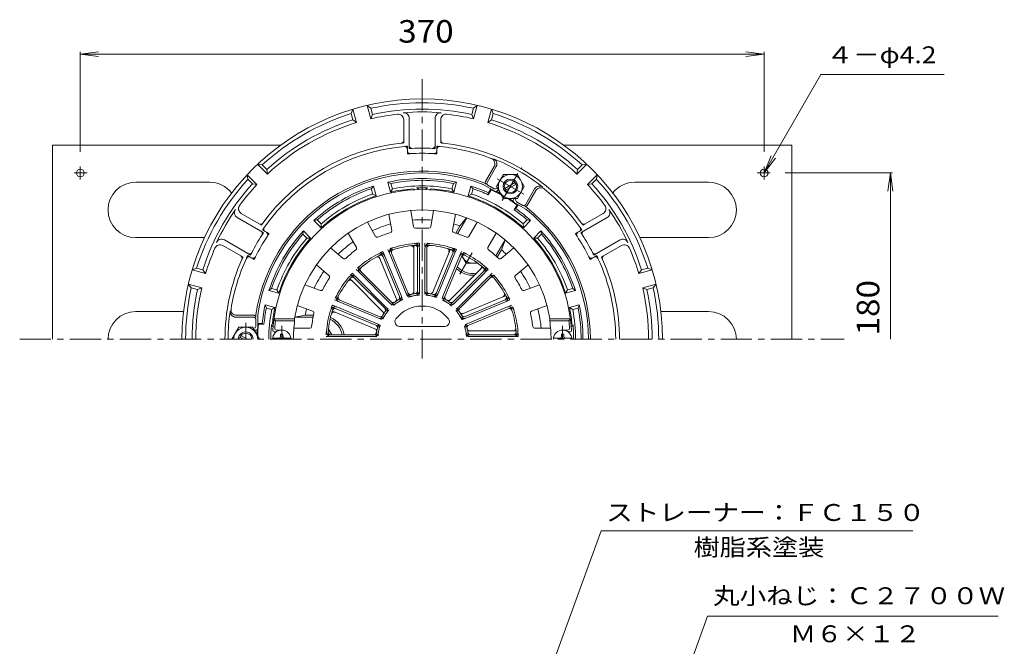
# Model space of a CAD drawing. Units: millimetres. Extents: x -354 to 321, y -463 to 518.
# Drawn here: x -281 to 252, y 179 to 518 of the extents above; entities that cross this region are included whole.
import ezdxf

# ---------------------------------------------------------------- set-up
doc = ezdxf.new("R2010")
doc.units = ezdxf.units.MM
doc.header["$LTSCALE"] = 4
doc.linetypes.add('JWW_CENTER1', pattern=[6.773333, 4.233333, -0.846667, 0.846667, -0.846667])
doc.linetypes.add('JWW_HOJO', pattern=[1.693333, -1.27, 0.423333])
for name, color, linetype in [('0-8', 7, 'Continuous'), ('0-9', 7, 'Continuous'), ('0-A', 7, 'Continuous'), ('0-B', 7, 'Continuous'), ('その他', 7, 'Continuous'), ('仕上', 7, 'Continuous'), ('寸法', 7, 'Continuous'), ('躯体', 7, 'Continuous'), ('通り芯', 7, 'Continuous')]:
    doc.layers.add(name, color=color, linetype=linetype)
doc.styles.add('ＭＳ ゴシック', font='txt', dxfattribs={"height": 1})

msp = doc.modelspace()

# ---------------------------------------------------------------- linework, layer by layer
at = {"layer": '0-8', "color": 4, "linetype": 'Continuous', "lineweight": 9}
for p, q in [((-41.86, 390.61), (-39.59, 386.66)), ((-33.19, 386.66), (-39.59, 386.66)), ((-114.04, 351.08), (-112.28, 348.03))]:
    msp.add_line(p, q, dxfattribs=at)
for centre, start, end in [((-35.85, 393.16), 202.8907, 289.3357), ((-118.34, 345.53), 22.6652, 49.3357)]:
    msp.add_arc(centre, 6.5, start, end, dxfattribs=at)
at = {"layer": '0-9', "color": 4, "linetype": 'JWW_CENTER1', "lineweight": 9}
for p, q in [((-139.34, 345.53), (-139.34, 352.84)), ((12.66, 345.53), (12.66, 352.84))]:
    msp.add_line(p, q, dxfattribs=at)
at = {"layer": '0-9', "color": 4, "linetype": 'Continuous', "lineweight": 9}
for p, q in [((-139.94, 347.13), (-139.94, 348.28)), ((-138.74, 348.28), (-139.94, 348.28)), ((-138.74, 347.13), (-138.74, 348.28)), ((12.06, 348.28), (13.26, 348.28)), ((12.06, 347.13), (12.06, 348.28)), ((13.26, 347.13), (13.26, 348.28)), ((-144.31, 346.13), (-134.38, 346.13)), ((17.62, 346.13), (7.69, 346.13))]:
    msp.add_line(p, q, dxfattribs=at)
for centre, radius, start, end in [((-139.34, 345.53), 5, 0, 180), ((-140.94, 347.13), 1, 270, 0), ((-137.74, 347.13), 1, 180, 270), ((12.66, 345.53), 5, 0, 180), ((11.06, 347.13), 1, 270, 0), ((14.26, 347.13), 1, 180, 270)]:
    msp.add_arc(centre, radius, start, end, dxfattribs=at)
at = {"layer": '0-A', "color": 4, "linetype": 'Continuous', "lineweight": 9}
for p, q in [((-101.75, 467.63), (-100.84, 470.01)), ((-98.89, 462.76), (-100.84, 470.01)), ((-91.17, 464.83), (-93.11, 472.08)), ((-93.11, 472.08), (-91.13, 470.48)), ((-90.22, 467.1), (-91.13, 470.48)), ((-36.46, 467.1), (-35.56, 470.48)), ((-35.56, 470.48), (-33.57, 472.08)), ((-35.52, 464.83), (-33.57, 472.08)), ((-27.79, 462.76), (-25.85, 470.01)), ((-25.85, 470.01), (-24.93, 467.63)), ((-100.85, 464.25), (-101.75, 467.63)), ((-100.85, 464.25), (-98.89, 462.76)), ((-90.22, 467.1), (-91.17, 464.83)), ((-73.34, 464.32), (-73.34, 453.14)), ((-70.34, 465.12), (-70.34, 450.33)), ((-56.34, 465.12), (-56.34, 450.33)), ((-53.34, 464.32), (-53.34, 453.14)), ((-36.46, 467.1), (-35.52, 464.83)), ((-25.84, 464.25), (-27.79, 462.76)), ((-25.84, 464.25), (-24.93, 467.63)), ((-71.34, 448.32), (-71.34, 447.47)), ((-55.34, 448.32), (-55.34, 447.47)), ((-147.09, 434.94), (-152.39, 440.24)), ((-152.39, 440.24), (-149.88, 439.85)), ((-147.4, 437.37), (-149.88, 439.85)), ((-147.4, 437.37), (-147.09, 434.94)), ((-24.37, 439.03), (-29.1, 430.84)), ((-28.23, 430.34), (-23.28, 438.93)), ((20.4, 434.94), (25.71, 440.24)), ((20.72, 437.37), (20.4, 434.94)), ((20.72, 437.37), (23.2, 439.85)), ((23.2, 439.85), (25.71, 440.24)), ((-152.74, 429.28), (-158.05, 434.58)), ((-157.66, 432.07), (-158.05, 434.58)), ((-155.18, 429.59), (-157.66, 432.07)), ((26.06, 429.28), (31.37, 434.58)), ((28.5, 429.59), (30.97, 432.07)), ((31.37, 434.58), (30.97, 432.07)), ((-155.18, 429.59), (-152.74, 429.28)), ((-24.04, 425.61), (-30.43, 429.3)), ((-29.99, 430.2), (-28.73, 429.48)), ((-27.87, 428.98), (-24.4, 426.98)), ((-23.04, 427.34), (-22.81, 427.74)), ((-22.67, 425.98), (-22.23, 426.74)), ((-2.49, 426.93), (-7.45, 418.34)), ((28.5, 429.59), (26.06, 429.28)), ((-14.01, 420.98), (-13.57, 421.74)), ((-12.65, 421.34), (-12.42, 421.74)), ((-1.86, 426.03), (-6.58, 417.84)), ((-13.65, 419.61), (-7.25, 415.92)), ((-12.28, 419.98), (-8.81, 417.98)), ((-7.95, 417.48), (-6.69, 416.75)), ((-163.4, 411.39), (-150.6, 403.99)), ((-161.22, 413.59), (-151.53, 408)), ((36.72, 411.39), (23.92, 403.99)), ((34.53, 413.59), (24.85, 408)), ((-148.35, 403.85), (-147.62, 403.43)), ((21.67, 403.85), (20.94, 403.43)), ((-171.22, 396.27), (-161.53, 390.68)), ((-170.4, 399.26), (-157.6, 391.87)), ((43.72, 399.26), (30.92, 391.87)), ((44.53, 396.27), (34.85, 390.68)), ((-156.35, 390), (-155.62, 389.57)), ((29.67, 390), (28.94, 389.57)), ((-187.82, 383.03), (-185.44, 383.94)), ((-182.06, 383.04), (-185.44, 383.94)), ((55.38, 383.04), (58.76, 383.94)), ((58.76, 383.94), (61.13, 383.03)), ((-180.57, 381.09), (-187.82, 383.03)), ((-182.06, 383.04), (-180.57, 381.09)), ((55.38, 383.04), (53.89, 381.09)), ((53.89, 381.09), (61.13, 383.03)), ((-182.64, 373.36), (-189.89, 375.3)), ((-188.29, 373.32), (-189.89, 375.3)), ((-184.91, 372.41), (-188.29, 373.32)), ((-184.91, 372.41), (-182.64, 373.36)), ((55.96, 373.36), (63.2, 375.3)), ((58.22, 372.41), (55.96, 373.36)), ((58.22, 372.41), (61.61, 373.32)), ((63.2, 375.3), (61.61, 373.32)), ((-164.25, 357.53), (-154.34, 357.53)), ((-163.8, 358.53), (-154.34, 358.53)), ((-153.34, 357.53), (-153.34, 358.99)), ((-152.34, 351.53), (-152.34, 358.91)), ((-153.34, 352.53), (-153.34, 356.53)), ((-154.34, 351.53), (-154.8, 351.53)), ((-153.34, 350.53), (-154.22, 350.53))]:
    msp.add_line(p, q, dxfattribs=at)
at = {"layer": '0-A', "color": 4, "linetype": 'JWW_HOJO', "lineweight": 9}
for p, q in [((-73.34, 453.14), (-73.34, 451.78)), ((-53.34, 453.14), (-53.34, 451.78)), ((-71.34, 449.95), (-71.34, 448.32)), ((-70.34, 450.33), (-70.34, 448.74)), ((-56.34, 450.33), (-56.34, 448.74)), ((-55.34, 449.95), (-55.34, 448.32)), ((-71.34, 447.47), (-71.34, 445.86)), ((-55.34, 447.47), (-55.34, 445.86)), ((-151.53, 408), (-150.36, 407.32)), ((24.85, 408), (23.68, 407.32)), ((-150.6, 403.99), (-149.22, 403.2)), ((-149.77, 404.67), (-148.35, 403.85)), ((-147.62, 403.43), (-146.22, 402.62)), ((20.94, 403.43), (19.54, 402.62)), ((23.08, 404.67), (21.67, 403.85)), ((23.92, 403.99), (22.54, 403.2)), ((-161.53, 390.68), (-160.36, 390)), ((-157.77, 390.81), (-156.35, 390)), ((-157.6, 391.87), (-156.22, 391.07)), ((-155.62, 389.57), (-154.22, 388.77)), ((28.94, 389.57), (27.54, 388.77)), ((30.92, 391.87), (29.54, 391.07)), ((31.08, 390.81), (29.67, 390)), ((34.85, 390.68), (33.68, 390))]:
    msp.add_line(p, q, dxfattribs=at)
at = {"layer": '0-A', "color": 4, "linetype": 'JWW_CENTER1', "lineweight": 9}
for p, q in [((-20, 420.6), (-9.66, 438.51)), ((-8.28, 424.02), (-22.72, 432.35)), ((-43.03, 380.71), (-36.35, 392.29)), ((-158.84, 345.53), (-158.84, 354.45))]:
    msp.add_line(p, q, dxfattribs=at)
at = {"layer": '0-A', "color": 4, "linetype": 'Continuous', "lineweight": 9}
for centre, radius, start, end in [((-63.34, 345.53), 130, 0, 180), ((-63.34, 345.53), 128, 77.4627, 102.5373), ((-63.34, 345.53), 124.5, 77.532, 102.468), ((-63.34, 345.53), 128, 107.4627, 132.5373), ((-63.34, 345.53), 124.5, 107.532, 132.468), ((-63.34, 345.53), 122.5, 96.2454, 103.1288), ((-76.34, 464.32), 3, 0, 96.2454), ((-63.34, 345.53), 123, 85.2198, 94.7802), ((-73.34, 465.12), 3, 0, 94.7802), ((-53.34, 465.12), 3, 85.2198, 180), ((-50.34, 464.32), 3, 83.7546, 180), ((-63.34, 345.53), 122.5, 76.8712, 83.7546), ((-63.34, 345.53), 124.5, 47.532, 72.468), ((-63.34, 345.53), 128, 47.4627, 72.5373), ((-63.34, 345.53), 122.5, 106.8712, 133.1288), ((-63.34, 345.53), 122.5, 46.8712, 73.1288), ((-74.84, 453.14), 1.5, 276.1002, 0), ((-51.84, 453.14), 1.5, 180, 263.8998), ((-63.34, 345.53), 106.72, 96.1, 143.9), ((-63.34, 345.53), 104.72, 95.2807, 144.7193), ((-72.84, 448.32), 1.5, 0, 95.2807), ((-68.84, 450.33), 1.5, 180, 273.0043), ((-63.34, 345.53), 103.44, 86.9957, 93.0043), ((-57.84, 450.33), 1.5, 266.9957, 0), ((-53.84, 448.32), 1.5, 84.7193, 180), ((-63.34, 345.53), 104.72, 69.0498, 84.7193), ((-63.34, 345.53), 106.72, 36.1, 83.9), ((-69.84, 447.47), 1.5, 180, 273.6484), ((-63.34, 345.53), 100.64, 86.3514, 93.6486), ((-56.84, 447.47), 1.5, 266.3516, 0), ((-26.97, 440.53), 3, 330, 69.0497), ((-25.88, 440.43), 3, 330, 68.4546), ((-63.34, 345.53), 105.02, 51.5452, 68.4548), ((-63.34, 345.53), 128, 137.4627, 162.5373), ((-63.34, 345.53), 91, 68.5019, 171.4981), ((-63.34, 345.53), 90, 68.549, 171.451), ((-63.34, 345.53), 128, 17.4627, 42.5373), ((-63.34, 345.53), 124.5, 137.532, 162.468), ((-63.34, 345.53), 122.5, 136.8712, 143.7546), ((-28.23, 430.34), 1, 150, 240), ((-27.37, 429.84), 1, 150, 240), ((-23.9, 427.84), 1, 240, 330), ((0.11, 425.43), 3, 51.5454, 150), ((0.74, 424.53), 3, 50.9503, 150), ((-63.34, 345.53), 104.72, 35.2807, 50.9502), ((-63.34, 345.53), 122.5, 36.2454, 43.1288), ((-63.34, 345.53), 124.5, 17.532, 42.468), ((-23.54, 426.48), 1, 240, 330), ((-13.15, 420.48), 1, 150.0001, 240), ((-11.78, 420.84), 1, 150, 240), ((-63.34, 345.53), 123, 145.2198, 154.7802), ((-161.9, 413.98), 3, 145.2198, 240), ((-159.72, 416.19), 3, 143.7546, 240), ((-8.31, 418.84), 1, 240, 330), ((-7.45, 418.34), 1, 240, 330), ((-63.34, 345.53), 90, 0, 51.451), ((-63.34, 345.53), 91, 0, 51.4983), ((33.03, 416.19), 3, 300, 36.2454), ((35.22, 413.98), 3, 300, 34.7802), ((-63.34, 345.53), 123, 25.2198, 34.7802), ((-150.78, 409.3), 1.5, 240, 323.8998), ((-147.6, 405.15), 1.5, 144.7193, 240), ((20.92, 405.15), 1.5, 300, 35.2807), ((24.1, 409.3), 1.5, 216.1002, 300), ((-171.9, 396.66), 3, 60, 154.7802), ((-63.34, 345.53), 103.44, 146.9957, 153.0043), ((-63.34, 345.53), 100.64, 146.3514, 153.6486), ((-151.35, 402.69), 1.5, 326.9957, 60), ((-148.37, 402.13), 1.5, 326.3516, 60), ((21.69, 402.13), 1.5, 120, 213.6484), ((-63.34, 345.53), 100.64, 26.3514, 33.6486), ((24.67, 402.69), 1.5, 120, 213.0043), ((-63.34, 345.53), 103.44, 26.9957, 33.0043), ((45.22, 396.66), 3, 25.2198, 120), ((-63.34, 345.53), 122.5, 156.2454, 163.1288), ((-172.72, 393.67), 3, 60, 156.2454), ((46.03, 393.67), 3, 23.7546, 120), ((-63.34, 345.53), 122.5, 16.8712, 23.7546), ((-63.34, 345.53), 104.72, 155.2807, 170.9502), ((-162.28, 389.38), 1.5, 336.1002, 60), ((-157.1, 388.7), 1.5, 60, 155.2807), ((-156.85, 393.17), 1.5, 240, 333.0043), ((-154.87, 390.87), 1.5, 240, 333.6484), ((28.19, 390.87), 1.5, 206.3516, 300), ((30.17, 393.17), 1.5, 206.9957, 300), ((30.42, 388.7), 1.5, 24.7193, 120), ((-63.34, 345.53), 104.72, 0, 24.7193), ((35.6, 389.38), 1.5, 120, 203.8998), ((-63.34, 345.53), 106.72, 156.1, 180), ((-63.34, 345.53), 106.72, 0, 23.9), ((-63.34, 345.53), 128, 167.4627, 180), ((-63.34, 345.53), 122.5, 166.8712, 180), ((-63.34, 345.53), 122.5, 0, 13.1288), ((-63.34, 345.53), 128, 0, 12.5373), ((-63.34, 345.53), 124.5, 167.532, 180), ((-63.34, 345.53), 124.5, 0, 12.468), ((-63.34, 345.53), 105.02, 171.5452, 180), ((-164.25, 360.53), 3, 171.5454, 270), ((-163.8, 361.53), 3, 170.9503, 270), ((-154.34, 357.53), 1, 0, 90), ((-154.34, 356.53), 1, 0, 90), ((-154.34, 352.53), 1, 270, 0), ((-153.34, 351.53), 1, 270, 0)]:
    msp.add_arc(centre, radius, start, end, dxfattribs=at)
at = {"layer": '0-A', "color": 4, "linetype": 'JWW_HOJO', "lineweight": 9}
for radius, start, end in [(106.72, 95.3766, 96.1), (104.72, 94.3813, 95.2807), (103.44, 93.0043, 93.8802), (103.44, 86.1198, 86.9957), (104.72, 84.7193, 85.6187), (106.72, 83.9, 84.6234), (100.64, 93.6486, 94.5592), (100.64, 85.4408, 86.3514), (106.72, 143.9, 144.6234), (104.72, 144.7193, 145.6187), (104.72, 34.3813, 35.2807), (106.72, 35.3766, 36.1), (103.44, 146.1198, 146.9957), (100.64, 145.4408, 146.3514), (100.64, 33.6486, 34.5592), (103.44, 33.0043, 33.8802), (106.72, 155.3766, 156.1), (104.72, 154.3813, 155.2807), (103.44, 153.0043, 153.8802), (100.64, 153.6486, 154.5592), (100.64, 25.4408, 26.3514), (103.44, 26.1198, 26.9957), (104.72, 24.7193, 25.6187), (106.72, 23.9, 24.6234)]:
    msp.add_arc((-63.34, 345.53), radius, start, end, dxfattribs=at)
at = {"layer": '0-B', "color": 2, "linetype": 'Continuous', "lineweight": 9}
for p, q in [((-263.34, 345.53), (-263.34, 450.53)), ((-263.34, 450.53), (-139.99, 450.53)), ((13.31, 450.53), (136.66, 450.53)), ((136.66, 450.53), (136.66, 345.53)), ((-218.34, 430.53), (-178.34, 430.53)), ((91.66, 430.53), (51.66, 430.53)), ((-218.34, 400.53), (-181.13, 400.53)), ((91.66, 400.53), (54.45, 400.53)), ((-218.34, 360.53), (-192.47, 360.53)), ((91.66, 360.53), (65.79, 360.53))]:
    msp.add_line(p, q, dxfattribs=at)
at = {"layer": '0-B', "color": 2, "linetype": 'JWW_CENTER1', "lineweight": 9}
for p, q in [((-248.34, 432.03), (-248.34, 439)), ((121.66, 432.03), (121.66, 439)), ((-244.58, 435.53), (-251.69, 435.53)), ((117.9, 435.53), (125, 435.53))]:
    msp.add_line(p, q, dxfattribs=at)
at = {"layer": '0-B', "color": 6, "linetype": 'Continuous', "lineweight": 9}
for p, q in [((-23.09, 428.24), (-19.34, 434.74)), ((-11.84, 434.74), (-19.34, 434.74)), ((-8.09, 428.24), (-11.84, 434.74)), ((-23.09, 428.24), (-19.34, 421.74)), ((-18.69, 427.03), (-13, 430.31)), ((-18.19, 426.16), (-12.5, 429.45)), ((-8.09, 428.24), (-11.84, 421.74)), ((-11.84, 421.74), (-19.34, 421.74)), ((-162.59, 352.03), (-166.34, 345.53)), ((-162.59, 352.03), (-155.09, 352.03)), ((-155.09, 352.03), (-151.34, 345.54)), ((-159.84, 345.53), (-161.94, 346.74)), ((-157.84, 345.53), (-161.44, 347.61))]:
    msp.add_line(p, q, dxfattribs=at)
at = {"layer": '0-B', "color": 2, "linetype": 'Continuous', "lineweight": 9}
for centre in [(-248.34, 435.53), (121.66, 435.53)]:
    msp.add_circle(centre, 2.1, dxfattribs=at)
at = {"layer": '0-B', "color": 6, "linetype": 'Continuous', "lineweight": 9}
for centre, radius in [((-15.6, 428.24), 6.5), ((-15.59, 428.24), 4), ((-15.59, 428.24), 3.32)]:
    msp.add_circle(centre, radius, dxfattribs=at)
at = {"layer": '0-B', "color": 2, "linetype": 'Continuous', "lineweight": 9}
for centre, start, end in [((-218.34, 415.53), 90, 270), ((-178.34, 415.53), 37.6322, 90), ((51.66, 415.53), 90, 142.3684), ((91.66, 415.53), 270, 90), ((-218.34, 345.53), 90, 180), ((91.66, 345.53), 0, 90)]:
    msp.add_arc(centre, 15, start, end, dxfattribs=at)
at = {"layer": '0-B', "color": 6, "linetype": 'Continuous', "lineweight": 9}
for radius, start, end in [(6.5, 0.0421, 179.9579), (4, 359.9996, 180.0004), (3.32, 359.9996, 180.0004)]:
    msp.add_arc((-158.84, 345.53), radius, start, end, dxfattribs=at)
at = {"layer": 'その他', "color": 7, "linetype": 'Continuous', "lineweight": 9}
for p, q in [((-248.34, 499.75), (-238.43, 501.06)), ((-248.34, 500.95), (-248.34, 447)), ((121.66, 499.75), (111.74, 501.06)), ((121.66, 500.95), (121.66, 447)), ((-248.34, 499.75), (121.66, 499.75)), ((-248.34, 499.75), (-238.43, 498.45)), ((121.66, 499.75), (111.74, 498.45)), ((191.17, 435.53), (133, 435.53)), ((189.97, 435.53), (188.66, 425.62)), ((189.97, 345.53), (189.97, 435.53)), ((189.97, 435.53), (191.27, 425.62))]:
    msp.add_line(p, q, dxfattribs=at)
at = {"layer": '仕上', "color": 6, "linetype": 'Continuous', "lineweight": 9}
for p, q in [((-79.81, 404.38), (-81.36, 413.17)), ((-67.99, 406.46), (-69.54, 415.26)), ((-58.69, 406.46), (-57.14, 415.26)), ((-46.87, 404.38), (-45.32, 413.17)), ((-88.55, 401.2), (-93.02, 408.93)), ((-38.13, 401.2), (-33.67, 408.93)), ((-98.94, 395.2), (-103.41, 402.93)), ((-27.74, 395.2), (-23.27, 402.93)), ((-106.07, 389.22), (-112.91, 394.96)), ((-67.84, 394.67), (-67.84, 371.34)), ((-65.84, 394.87), (-65.84, 371.73)), ((-64.84, 394.87), (-64.84, 371.73)), ((-61.84, 394.87), (-61.84, 371.73)), ((-60.84, 394.87), (-60.84, 371.73)), ((-20.61, 389.22), (-13.77, 394.96)), ((-86.3, 389.21), (-77.38, 367.66)), ((-84.53, 390.16), (-75.68, 368.78)), ((-83.61, 390.54), (-74.75, 369.16)), ((-80.84, 391.69), (-71.98, 370.31)), ((-79.91, 392.07), (-71.06, 370.69)), ((-48.7, 392.65), (-57.62, 371.1)), ((-46.77, 392.07), (-55.63, 370.69)), ((-45.85, 391.69), (-54.7, 370.31)), ((-43.07, 390.54), (-51.93, 369.16)), ((-42.15, 390.16), (-51.01, 368.78)), ((-113.78, 380.03), (-120.62, 385.77)), ((-12.9, 380.03), (-6.06, 385.77)), ((-100, 378.65), (-83.63, 362.29)), ((-99.29, 379.36), (-82.93, 363)), ((-97.17, 381.48), (-80.8, 365.12)), ((-96.46, 382.19), (-80.1, 365.82)), ((-31.78, 383.46), (-48.27, 366.97)), ((-30.22, 382.19), (-46.59, 365.82)), ((-29.51, 381.48), (-45.88, 365.12)), ((-27.39, 379.36), (-43.76, 363)), ((-26.69, 378.65), (-43.05, 362.29)), ((-118.43, 371.97), (-126.83, 375.02)), ((-101.27, 377.09), (-84.77, 360.6)), ((-8.25, 371.97), (0.14, 375.02)), ((-19.67, 368.49), (-41.22, 359.57)), ((-122.54, 360.69), (-130.93, 363.75)), ((-109.5, 363.03), (-88.12, 354.17)), ((-108.35, 365.8), (-86.97, 356.94)), ((-107.97, 366.72), (-86.59, 357.87)), ((-18.72, 366.72), (-40.1, 357.87)), ((-18.33, 365.8), (-39.71, 356.94)), ((-17.18, 363.03), (-38.56, 354.17)), ((-4.15, 360.69), (4.25, 363.75)), ((-110.46, 360.18), (-88.91, 351.25)), ((-109.88, 362.1), (-88.5, 353.25)), ((-16.8, 362.1), (-38.18, 353.25)), ((-143.59, 356.53), (-132.47, 356.53)), ((-143.59, 356.53), (-142.71, 355.53)), ((-142.71, 355.53), (-132.35, 355.53)), ((-132.47, 356.53), (-132.35, 355.53)), ((-75.59, 352.53), (-51.09, 352.53)), ((5.79, 356.53), (5.67, 355.53)), ((16.03, 355.53), (5.67, 355.53)), ((16.91, 356.53), (5.79, 356.53)), ((16.91, 356.53), (16.03, 355.53)), ((-142.34, 349.53), (-143.18, 349.53)), ((-139.34, 350.53), (-142.11, 350.53)), ((-124.15, 351.53), (-132.81, 351.53)), ((-112.68, 348.03), (-89.54, 348.03)), ((-112.68, 347.03), (-89.54, 347.03)), ((-14.21, 350.03), (-37.53, 350.03)), ((-14, 348.03), (-37.14, 348.03)), ((-14, 347.03), (-37.14, 347.03)), ((-2.53, 351.53), (6.13, 351.53)), ((12.66, 350.53), (15.43, 350.53)), ((15.66, 349.53), (16.5, 349.53))]:
    msp.add_line(p, q, dxfattribs=at)
at = {"layer": '仕上', "color": 6, "linetype": 'JWW_HOJO', "lineweight": 9}
for p, q in [((-67.84, 396.33), (-67.84, 394.67)), ((-65.84, 396.47), (-65.84, 394.87)), ((-64.84, 397.51), (-64.84, 394.87)), ((-61.84, 397.51), (-61.84, 394.87)), ((-60.84, 396.47), (-60.84, 394.87)), ((-86.94, 390.75), (-86.3, 389.21)), ((-85.14, 391.64), (-84.53, 390.16)), ((-84.62, 392.98), (-83.61, 390.54)), ((-81.85, 394.13), (-80.84, 391.69)), ((-80.53, 393.55), (-79.91, 392.07)), ((-48.06, 394.19), (-48.7, 392.65)), ((-46.16, 393.55), (-46.77, 392.07)), ((-44.84, 394.13), (-45.85, 391.69)), ((-42.06, 392.98), (-43.07, 390.54)), ((-41.54, 391.64), (-42.15, 390.16)), ((-30.6, 384.64), (-31.78, 383.46)), ((-102.44, 378.27), (-101.27, 377.09)), ((-101.16, 381.23), (-99.29, 379.36)), ((-101.13, 379.78), (-100, 378.65)), ((-99.03, 383.35), (-97.17, 381.48)), ((-97.59, 383.32), (-96.46, 382.19)), ((-29.09, 383.32), (-30.22, 382.19)), ((-27.65, 383.35), (-29.51, 381.48)), ((-25.53, 381.23), (-27.39, 379.36)), ((-25.55, 379.78), (-26.69, 378.65)), ((-77.38, 367.66), (-76.91, 366.53)), ((-75.68, 368.78), (-75.17, 367.56)), ((-74.75, 369.16), (-73.89, 367.09)), ((-71.98, 370.31), (-71.12, 368.24)), ((-71.06, 370.69), (-70.55, 369.47)), ((-67.84, 371.34), (-67.84, 370.12)), ((-65.84, 371.73), (-65.84, 370.41)), ((-64.84, 371.73), (-64.84, 369.49)), ((-61.84, 371.73), (-61.84, 369.49)), ((-60.84, 371.73), (-60.84, 370.41)), ((-57.62, 371.1), (-58.09, 369.97)), ((-55.63, 370.69), (-56.13, 369.47)), ((-54.7, 370.31), (-55.56, 368.24)), ((-51.93, 369.16), (-52.79, 367.09)), ((-51.01, 368.78), (-51.51, 367.56)), ((-18.13, 369.13), (-19.67, 368.49)), ((-111.94, 364.04), (-109.5, 363.03)), ((-111.36, 362.72), (-109.88, 362.1)), ((-110.79, 366.81), (-108.35, 365.8)), ((-109.45, 367.34), (-107.97, 366.72)), ((-83.63, 362.29), (-82.7, 361.35)), ((-82.93, 363), (-81.34, 361.41)), ((-80.8, 365.12), (-79.22, 363.53)), ((-80.1, 365.82), (-79.16, 364.89)), ((-48.27, 366.97), (-49.13, 366.1)), ((-46.59, 365.82), (-47.52, 364.89)), ((-45.88, 365.12), (-47.46, 363.53)), ((-43.76, 363), (-45.34, 361.41)), ((-43.05, 362.29), (-43.98, 361.35)), ((-17.24, 367.34), (-18.72, 366.72)), ((-15.89, 366.81), (-18.33, 365.8)), ((-14.75, 364.04), (-17.18, 363.03)), ((-15.32, 362.72), (-16.8, 362.1)), ((-112, 360.82), (-110.46, 360.18)), ((-86.59, 357.87), (-85.37, 357.36)), ((-84.77, 360.6), (-83.91, 359.74)), ((-41.22, 359.57), (-42.34, 359.1)), ((-40.1, 357.87), (-41.32, 357.36)), ((-88.5, 353.25), (-87.28, 352.74)), ((-88.12, 354.17), (-86.05, 353.31)), ((-86.97, 356.94), (-84.9, 356.09)), ((-39.71, 356.94), (-41.79, 356.09)), ((-38.56, 354.17), (-40.64, 353.31)), ((-38.18, 353.25), (-39.4, 352.74)), ((-115.32, 347.03), (-112.68, 347.03)), ((-114.28, 348.03), (-112.68, 348.03)), ((-89.54, 348.03), (-88.22, 348.03)), ((-89.54, 347.03), (-87.29, 347.03)), ((-88.91, 351.25), (-87.78, 350.79)), ((-37.14, 347.03), (-39.39, 347.03)), ((-37.53, 350.03), (-38.75, 350.03)), ((-37.14, 348.03), (-38.47, 348.03)), ((-12.54, 350.03), (-14.21, 350.03)), ((-12.4, 348.03), (-14, 348.03)), ((-11.36, 347.03), (-14, 347.03))]:
    msp.add_line(p, q, dxfattribs=at)
at = {"layer": '仕上', "color": 6, "linetype": 'Continuous', "lineweight": 9}
for centre, radius, start, end in [((-63.34, 345.53), 81, 3.5833, 176.4167), ((-63.34, 345.53), 70, 9.0411, 170.9589), ((-67.01, 406.64), 1, 189.9972, 273.4317), ((-63.34, 345.53), 60.21, 86.5665, 93.4335), ((-59.68, 406.64), 1, 266.5659, 350), ((-87.68, 401.7), 1, 209.9972, 293.4317), ((-63.34, 345.53), 60.21, 106.5665, 113.4335), ((-80.79, 404.2), 1, 286.5659, 10), ((-45.89, 404.2), 1, 169.9972, 253.4317), ((-63.34, 345.53), 60.21, 66.5665, 73.4335), ((-39, 401.7), 1, 246.5659, 330), ((-99.81, 394.7), 1, 306.5659, 30), ((-78.53, 392.65), 2.5, 107.8658, 202.499), ((-63.34, 345.53), 52, 94.6349, 107.8652), ((-63.34, 345.53), 51, 94.6349, 107.8652), ((-69.34, 394.67), 1.5, 0, 96.9626), ((-67.34, 394.87), 2.5, 0, 94.6343), ((-67.34, 394.87), 1.5, 0, 94.6343), ((-59.34, 394.87), 2.5, 85.3658, 179.999), ((-59.34, 394.87), 1.5, 85.3658, 179.999), ((-63.34, 345.53), 51, 72.1349, 85.3652), ((-63.34, 345.53), 52, 72.1349, 85.3652), ((-50.08, 393.22), 1.5, 337.5, 74.4626), ((-48.16, 392.65), 2.5, 337.5, 72.1343), ((-26.87, 394.7), 1, 149.9972, 233.4317), ((-105.43, 389.98), 1, 229.9972, 313.4317), ((-63.34, 345.53), 60.21, 126.5665, 133.4335), ((-63.34, 345.53), 52, 117.1349, 130.3652), ((-63.34, 345.53), 51, 117.1349, 130.3652), ((-87.69, 388.63), 1.5, 22.5, 119.4626), ((-85.92, 389.58), 2.5, 22.5, 117.1343), ((-85.92, 389.58), 1.5, 22.5, 117.1343), ((-78.53, 392.65), 1.5, 107.8658, 202.499), ((-48.16, 392.65), 1.5, 337.5, 72.1343), ((-40.76, 389.58), 2.5, 62.8658, 157.499), ((-40.76, 389.58), 1.5, 62.8658, 157.499), ((-63.34, 345.53), 51, 49.6349, 62.8652), ((-63.34, 345.53), 52, 49.6349, 62.8652), ((-63.34, 345.53), 60.21, 46.5665, 53.4335), ((-21.26, 389.98), 1, 226.5659, 310), ((-95.4, 383.25), 2.5, 130.3658, 224.999), ((-95.4, 383.25), 1.5, 130.3658, 224.999), ((-32.84, 384.52), 1.5, 315, 51.9626), ((-31.28, 383.25), 1.5, 315, 49.6343), ((-31.28, 383.25), 2.5, 315, 49.6343), ((-63.34, 345.53), 60.21, 146.5665, 153.4335), ((-114.42, 379.26), 1, 326.5659, 50), ((-63.34, 345.53), 52, 139.6349, 152.8652), ((-63.34, 345.53), 51, 139.6349, 152.8652), ((-101.06, 377.59), 2.5, 45, 139.6343), ((-101.06, 377.59), 1.5, 45, 139.6343), ((-25.63, 377.59), 2.5, 40.3658, 134.999), ((-25.63, 377.59), 1.5, 40.3658, 134.999), ((-63.34, 345.53), 51, 27.1349, 40.3652), ((-63.34, 345.53), 52, 27.1349, 40.3652), ((-12.26, 379.26), 1, 129.9972, 213.4317), ((-63.34, 345.53), 60.21, 26.5665, 33.4335), ((-102.33, 376.03), 1.5, 45, 141.9626), ((-118.09, 372.91), 1, 249.9972, 333.4317), ((-107.39, 368.11), 2.5, 152.8658, 247.499), ((-107.39, 368.11), 1.5, 152.8658, 247.499), ((-78.76, 367.08), 1.5, 305.5851, 22.5), ((-77.06, 368.2), 1.5, 301.1823, 22.5), ((-77.06, 368.2), 2.5, 301.1823, 22.5), ((-69.67, 371.27), 2.5, 202.5008, 283.8192), ((-69.67, 371.27), 1.5, 202.5008, 283.8168), ((-63.34, 345.53), 25, 98.6814, 103.8185), ((-63.34, 345.53), 24, 98.6814, 103.8183), ((-69.34, 371.34), 1.5, 283.0851, 0), ((-67.34, 371.73), 1.5, 278.6823, 0), ((-67.34, 371.73), 2.5, 278.6823, 0), ((-59.34, 371.73), 2.5, 180.0008, 261.3192), ((-59.34, 371.73), 1.5, 180.0008, 261.3168), ((-63.34, 345.53), 24, 76.1814, 81.3183), ((-63.34, 345.53), 25, 76.1814, 81.3185), ((-59.01, 371.68), 1.5, 260.5851, 337.5), ((-57.01, 371.27), 2.5, 256.1823, 337.5), ((-57.01, 371.27), 1.5, 256.1823, 337.5), ((-49.62, 368.2), 2.5, 157.5008, 238.8192), ((-49.62, 368.2), 1.5, 157.5008, 238.8168), ((-20.24, 369.88), 1.5, 292.5, 29.4626), ((-19.29, 368.11), 1.5, 292.5, 27.1343), ((-19.29, 368.11), 2.5, 292.5, 27.1343), ((-8.59, 372.91), 1, 206.5659, 290), ((-110.45, 360.72), 2.5, 67.5, 162.1343), ((-84.69, 361.23), 1.5, 323.6823, 45), ((-84.69, 361.23), 2.5, 323.6823, 45), ((-79.04, 366.89), 2.5, 225.0008, 306.3192), ((-79.04, 366.89), 1.5, 225.0008, 306.3168), ((-63.34, 345.53), 25, 121.1814, 126.3185), ((-63.34, 345.53), 24, 121.1814, 126.3183), ((-63.34, 345.53), 18, 37.7996, 142.2004), ((-63.34, 345.53), 24, 53.6814, 58.8183), ((-63.34, 345.53), 25, 53.6814, 58.8185), ((-49.33, 368.03), 1.5, 238.0851, 315), ((-47.65, 366.89), 2.5, 233.6823, 315), ((-47.65, 366.89), 1.5, 233.6823, 315), ((-41.99, 361.23), 2.5, 135.0008, 216.3192), ((-41.99, 361.23), 1.5, 135.0008, 216.3168), ((-16.23, 360.72), 2.5, 17.8658, 112.499), ((-63.34, 345.53), 60.21, 166.5665, 173.4335), ((-122.88, 359.75), 1, 346.5659, 70), ((-63.34, 345.53), 52, 162.1349, 175.3652), ((-63.34, 345.53), 51, 162.1349, 175.3652), ((-111.03, 358.79), 1.5, 67.5, 164.4626), ((-110.45, 360.72), 1.5, 67.5, 162.1343), ((-86.01, 359.25), 2.5, 247.5008, 328.8192), ((-86.01, 359.25), 1.5, 247.5008, 328.8168), ((-85.84, 359.54), 1.5, 328.0851, 45), ((-63.34, 345.53), 25, 143.6814, 148.8185), ((-63.34, 345.53), 24, 143.6814, 148.8183), ((-63.34, 345.53), 24, 31.1814, 36.3183), ((-63.34, 345.53), 25, 31.1814, 36.3185), ((-41.79, 360.95), 1.5, 215.5851, 292.5), ((-40.67, 359.25), 2.5, 211.1823, 292.5), ((-40.67, 359.25), 1.5, 211.1823, 292.5), ((-16.23, 360.72), 1.5, 17.8658, 112.499), ((-63.34, 345.53), 51, 4.6349, 17.8652), ((-63.34, 345.53), 52, 4.6349, 17.8652), ((-3.8, 359.75), 1, 109.9972, 193.4317), ((-63.34, 345.53), 60.21, 6.5665, 13.4335), ((-63.34, 345.53), 80, 172.8192, 175.6443), ((-63.34, 345.53), 69.73, 171.7545, 180), ((-124.15, 352.53), 1, 269.9972, 353.4317), ((-89.07, 351.86), 1.5, 346.1823, 67.5), ((-89.07, 351.86), 2.5, 346.1823, 67.5), ((-75.59, 355.03), 2.5, 142.2007, 270), ((-51.09, 355.03), 2.5, 270, 37.7993), ((-37.61, 351.86), 2.5, 112.5008, 193.8192), ((-37.61, 351.86), 1.5, 112.5008, 193.8168), ((-14.21, 351.53), 1.5, 270, 6.9626), ((-2.53, 352.53), 1, 186.5659, 270), ((-63.34, 345.53), 69.73, 0, 8.2455), ((-63.34, 345.53), 80, 4.3557, 7.1808), ((-143.18, 350.53), 1, 176.4152, 270), ((-142.11, 351.53), 1, 175.6468, 270), ((-112.68, 349.53), 2.5, 175.3658, 269.999), ((-112.68, 349.53), 1.5, 175.3658, 269.999), ((-89.54, 349.53), 1.5, 270.0008, 351.3168), ((-89.54, 349.53), 2.5, 270.0008, 351.3192), ((-89.48, 349.87), 1.5, 350.5851, 67.5), ((-63.34, 345.53), 25, 166.1814, 171.3185), ((-63.34, 345.53), 24, 166.1814, 171.3183), ((-63.34, 345.53), 24, 8.6814, 13.8183), ((-37.14, 349.53), 2.5, 188.6823, 270), ((-63.34, 345.53), 25, 8.6814, 13.8185), ((-37.53, 351.53), 1.5, 193.0851, 270), ((-37.14, 349.53), 1.5, 188.6823, 270), ((-14, 349.53), 2.5, 270, 4.6343), ((-14, 349.53), 1.5, 270, 4.6343), ((15.43, 351.53), 1, 270, 4.3532), ((16.5, 350.53), 1, 270, 3.5848)]:
    msp.add_arc(centre, radius, start, end, dxfattribs=at)
at = {"layer": '仕上', "color": 6, "linetype": 'JWW_HOJO', "lineweight": 9}
for radius, start, end in [(52, 107.8652, 110.847), (52, 91.653, 94.6349), (51, 92.8097, 94.6349), (52, 85.3652, 88.347), (51, 85.3652, 87.1904), (52, 69.153, 72.1349), (52, 114.153, 117.1349), (51, 115.3097, 117.1349), (51, 107.8652, 109.6904), (51, 70.3097, 72.1349), (52, 62.8652, 65.847), (51, 62.8652, 64.6904), (52, 130.3652, 133.347), (51, 130.3652, 132.1904), (51, 47.8097, 49.6349), (52, 46.653, 49.6349), (52, 136.653, 139.6349), (51, 137.8097, 139.6349), (51, 40.3652, 42.1904), (52, 40.3652, 43.347), (52, 152.8652, 155.847), (51, 152.8652, 154.6904), (24, 103.8183, 108.9169), (25, 103.8185, 106.7609), (25, 95.739, 98.6814), (24, 93.5833, 98.6814), (24, 81.3183, 86.4169), (25, 81.3185, 84.2609), (24, 71.0833, 76.1814), (25, 73.239, 76.1814), (51, 25.3097, 27.1349), (52, 24.153, 27.1349), (52, 159.153, 162.1349), (51, 160.3097, 162.1349), (24, 126.3183, 131.4169), (25, 126.3185, 129.2609), (25, 118.239, 121.1814), (24, 116.0833, 121.1814), (24, 58.8183, 63.9169), (25, 58.8185, 61.7609), (24, 48.5833, 53.6814), (25, 50.739, 53.6814), (51, 17.8652, 19.6904), (52, 17.8652, 20.847), (25, 148.8185, 151.7609), (24, 148.8183, 153.9169), (25, 140.739, 143.6814), (24, 138.5833, 143.6814), (24, 36.3183, 41.4169), (25, 36.3185, 39.2609), (24, 26.0833, 31.1814), (25, 28.239, 31.1814), (25, 163.239, 166.1814), (24, 161.0833, 166.1814), (24, 13.8183, 18.9169), (25, 13.8185, 16.7609), (52, 175.3652, 178.347), (51, 175.3652, 177.1904), (25, 171.3185, 174.2609), (24, 171.3183, 176.4169), (24, 3.5833, 8.6814), (25, 5.739, 8.6814), (51, 2.8097, 4.6349), (52, 1.653, 4.6349)]:
    msp.add_arc((-63.34, 345.53), radius, start, end, dxfattribs=at)
at = {"layer": '寸法', "color": 7, "linetype": 'Continuous', "lineweight": 9}
for p, q in [((121.66, 435.53), (152.36, 488.71)), ((152.36, 488.71), (219.08, 488.71)), ((121.66, 435.53), (125.49, 444.77)), ((121.66, 435.53), (127.75, 443.47)), ((-45.84, 23.89), (33.52, 241.94)), ((33.52, 241.94), (202.19, 241.94)), ((12.66, -19.68), (91.06, 195.73)), ((91.06, 195.73), (248.34, 195.73))]:
    msp.add_line(p, q, dxfattribs=at)
at = {"layer": '躯体', "color": 2, "linetype": 'Continuous', "lineweight": 9}
for p, q in [((-90.87, 427.01), (-89.7, 428.44)), ((-90.09, 424.11), (-90.87, 427.01)), ((-88.27, 423.13), (-89.7, 428.44)), ((-80.55, 425.2), (-81.97, 430.51)), ((-80.24, 429.86), (-81.97, 430.51)), ((-79.46, 426.95), (-80.55, 425.2)), ((-79.46, 426.95), (-80.24, 429.86)), ((-47.22, 426.95), (-46.44, 429.86)), ((-46.14, 425.2), (-47.22, 426.95)), ((-46.44, 429.86), (-44.71, 430.51)), ((-46.14, 425.2), (-44.71, 430.51)), ((-38.41, 423.13), (-36.98, 428.44)), ((-35.82, 427.01), (-36.98, 428.44)), ((-36.59, 424.11), (-35.82, 427.01)), ((-26.06, 426.35), (-27.56, 423.74)), ((-26.23, 426.88), (-27.44, 424.78)), ((-25.51, 426.46), (-26.06, 426.35)), ((-88.27, 423.13), (-90.09, 424.11)), ((-36.59, 424.11), (-38.41, 423.13)), ((-27.44, 424.78), (-27.56, 423.74)), ((-12, 418.23), (-13.5, 415.62)), ((-12.66, 416.25), (-13.5, 415.62)), ((-11.45, 418.34), (-12.66, 416.25)), ((-12.17, 418.76), (-12, 418.23)), ((-39.25, 411.26), (-44.23, 402.63)), ((-39.3, 411.27), (-42.92, 406.9)), ((-120.14, 410.11), (-121.97, 409.81)), ((-118.07, 405.92), (-121.97, 409.81)), ((-118.01, 407.98), (-120.14, 410.11)), ((-118.01, 407.98), (-118.07, 405.92)), ((-42.92, 406.9), (-45.2, 402.95)), ((-8.67, 407.98), (-6.54, 410.11)), ((-8.61, 405.92), (-8.67, 407.98)), ((-8.61, 405.92), (-4.72, 409.81)), ((-6.54, 410.11), (-4.72, 409.81)), ((-127.92, 402.33), (-127.62, 404.16)), ((-125.79, 400.2), (-127.92, 402.33)), ((-123.73, 400.26), (-127.62, 404.16)), ((-123.73, 400.26), (-125.79, 400.2)), ((-2.95, 400.26), (0.94, 404.16)), ((-0.89, 400.2), (-2.95, 400.26)), ((-0.89, 400.2), (1.23, 402.33)), ((1.23, 402.33), (0.94, 404.16)), ((-18.47, 399.26), (-23.45, 390.63)), ((-18.43, 399.23), (-20.4, 393.9)), ((-20.4, 393.9), (-22.69, 389.95)), ((-144.82, 373.06), (-146.25, 371.89)), ((-141.91, 372.28), (-144.82, 373.06)), ((15.23, 372.28), (18.13, 373.06)), ((18.13, 373.06), (19.57, 371.89)), ((-140.93, 370.46), (-146.25, 371.89)), ((-141.91, 372.28), (-140.93, 370.46)), ((14.25, 370.46), (15.23, 372.28)), ((14.25, 370.46), (19.57, 371.89)), ((-143, 362.74), (-148.32, 364.16)), ((-147.66, 362.43), (-148.32, 364.16)), ((-144.76, 361.66), (-147.66, 362.43)), ((-143, 362.74), (-144.76, 361.66)), ((16.32, 362.74), (21.64, 364.16)), ((18.08, 361.66), (16.32, 362.74)), ((18.08, 361.66), (20.98, 362.43)), ((20.98, 362.43), (21.64, 364.16)), ((-132.3, 357.58), (-126.7, 358.53)), ((-132.3, 357.53), (-122.35, 357.53)), ((-126.7, 358.53), (-122.13, 358.53)), ((-152.34, 354.07), (-149.92, 354.07)), ((-152.34, 353.24), (-151.97, 353.65)), ((-151.97, 353.65), (-148.96, 353.65)), ((-149.92, 354.07), (-148.96, 353.65))]:
    msp.add_line(p, q, dxfattribs=at)
for centre, radius, start, end in [((-63.34, 345.53), 87, 77.6352, 102.3648), ((-63.34, 345.53), 87, 107.6352, 132.3648), ((-63.34, 345.53), 86, 108.6668, 131.3333), ((-63.34, 345.53), 81.5, 93.5611, 102.1868), ((-63.34, 345.53), 86, 78.6668, 101.3333), ((-63.34, 345.53), 83, 78.7995, 101.2005), ((-68.34, 425.88), 1, 33.2499, 93.5613), ((-63.34, 345.53), 81.94, 87.8759, 92.1241), ((-66.34, 426.42), 1, 5.1898, 92.1238), ((-60.34, 426.42), 1, 87.8762, 174.8102), ((-58.34, 425.88), 1, 86.4387, 146.7495), ((-63.34, 345.53), 81.5, 77.8132, 86.4389), ((-63.34, 345.53), 87, 65.6307, 72.3648), ((-63.34, 345.53), 86, 65.4155, 71.3333), ((-63.34, 345.53), 89, 61.0968, 65.2322), ((-63.34, 345.53), 81.5, 107.8132, 132.1868), ((-63.34, 345.53), 83, 108.7995, 131.2005), ((-63.34, 345.53), 81.5, 47.8132, 72.1868), ((-63.34, 345.53), 83, 48.7995, 71.2005), ((-63.34, 345.53), 89.5, 61.6235, 63.3583), ((-63.34, 345.53), 89, 54.7675, 58.8971), ((-63.34, 345.53), 89.5, 56.6415, 58.3705), ((-63.34, 345.53), 86, 48.6668, 54.5845), ((-63.34, 345.53), 87, 47.6352, 54.3693), ((-63.34, 345.53), 64.68, 105.3228, 114.6773), ((-63.34, 345.53), 64.68, 85.3228, 94.6773), ((-63.34, 345.53), 64.68, 71.5949, 74.6773), ((-63.34, 345.53), 87, 137.6352, 162.3648), ((-63.34, 345.53), 86, 138.6668, 161.3333), ((-63.34, 345.53), 83, 138.7995, 161.2005), ((-63.34, 345.53), 81.5, 137.8132, 162.1868), ((-63.34, 345.53), 81.5, 17.8132, 42.1868), ((-63.34, 345.53), 83, 18.7995, 41.2005), ((-63.34, 345.53), 87, 17.6352, 42.3648), ((-63.34, 345.53), 86, 18.6668, 41.3333), ((-63.34, 345.53), 64.68, 125.3228, 134.6773), ((-35.84, 393.16), 13, 176.2065, 183.5545), ((-63.34, 345.53), 64.68, 45.3228, 48.4051), ((-35.84, 393.16), 13, 226.4048, 273.4916), ((-35.84, 393.16), 12, 224.551, 279.2196), ((-63.34, 345.53), 64.68, 145.3227, 154.6773), ((-63.34, 345.53), 64.68, 25.3227, 34.6773), ((-63.34, 345.53), 87, 167.6352, 174.3693), ((-63.34, 345.53), 86, 168.6668, 174.5845), ((-63.34, 345.53), 81.5, 167.8132, 173.5809), ((-63.34, 345.53), 81.5, 6.4191, 12.1868), ((-63.34, 345.53), 86, 0, 11.3333), ((-63.34, 345.53), 87, 0, 12.3648), ((-63.34, 345.53), 83, 168.7995, 180), ((-63.34, 345.53), 64.68, 165.3228, 168.4051), ((-118.34, 345.53), 13, 11.0872, 65.5008), ((-63.34, 345.53), 64.68, 5.3228, 14.6773), ((-63.34, 345.53), 83, 0, 11.2005), ((-63.34, 345.53), 89, 174.7675, 178.8971), ((-63.34, 345.53), 81.94, 174.3277, 180), ((-143.89, 353.53), 1, 174.3275, 261.2616), ((-143.34, 354.53), 1, 173.5803, 233.8955), ((-118.34, 345.53), 12, 12.0244, 64.5135), ((16.65, 354.53), 1, 306.1012, 6.4197), ((17.2, 353.53), 1, 278.7404, 5.6725), ((-63.34, 345.53), 81.94, 0, 5.6723), ((-63.34, 345.53), 89.5, 176.6415, 178.3705)]:
    msp.add_arc(centre, radius, start, end, dxfattribs=at)
at = {"layer": '通り芯', "color": 3, "linetype": 'JWW_CENTER1', "lineweight": 9}
for p, q in [((-63.34, 486.17), (-63.34, 335.08)), ((-281.14, 345.53), (164.99, 345.53))]:
    msp.add_line(p, q, dxfattribs=at)

# ---------------------------------------------------------------- texts
at = {"layer": 'その他', "color": 2, "linetype": 'Continuous', "lineweight": 211, "style": 'ＭＳ ゴシック', "width": 1.083333}
msp.add_text('370', height=12.192, dxfattribs=at).set_placement((-76.34, 506.01))
msp.add_text('180', height=12.192, rotation=90, dxfattribs=at).set_placement((184, 347.61))
at = {"layer": '寸法', "color": 7, "linetype": 'Continuous', "lineweight": 9, "style": 'ＭＳ ゴシック'}
for s, width, p in [('４－φ4.2', 1.148148, (155.49, 494.85)), ('ストレーナー：ＦＣ１５０', 1.152778, (36.19, 247.28)), ('樹脂系塗装', 1.133333, (83.51, 228.49)), ('丸小ねじ：Ｃ２７００Ｗ', 1.151515, (94.07, 202.24))]:
    msp.add_text(s, height=9.144, dxfattribs=dict(at, width=width)).set_placement(p)
at = {"layer": '寸法', "color": 7, "linetype": 'Continuous', "lineweight": 9, "style": 'ＭＳ ゴシック', "width": 1.133333}
msp.add_text('Ｍ６×１２', height=9.144, rotation=360, dxfattribs=at).set_placement((135.7, 181.67))

doc.saveas('drawing.dxf')
